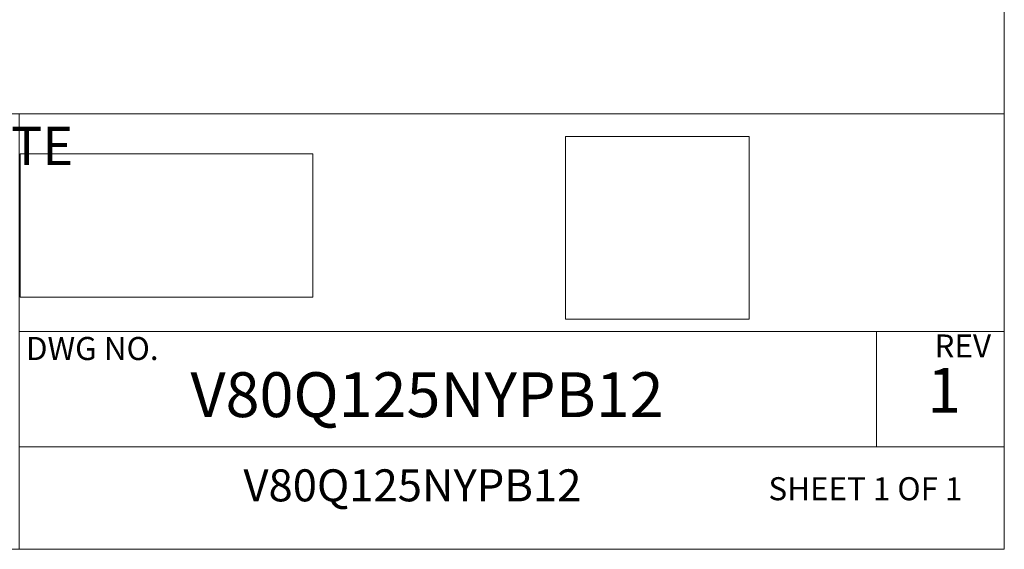
# Model space of a CAD drawing. Units: millimetres. Extents: x 10 to 287, y 10 to 200.
# Drawn here: x 210 to 287, y 10 to 51 of the extents above; entities that cross this region are included whole.
import ezdxf

# ---------------------------------------------------------------- set-up
doc = ezdxf.new("R2010")
doc.units = ezdxf.units.MM
doc.header["$LTSCALE"] = 0.75
doc.layers.add('Notes', color=7, linetype='Continuous', lineweight=13)
doc.layers.add('TITLEBLOCK', color=7, linetype='Continuous', lineweight=18)
doc.styles.add('FusionTitle', font='Arial.ttf')
doc.styles.get("Standard").update_dxf_attribs({"font": 'Arial.ttf'})
picture_1 = doc.add_image_def('image1.png', size_in_pixel=(284, 139))
picture_2 = doc.add_image_def('image2.png', size_in_pixel=(137, 136))

# ---------------------------------------------------------------- blocks, each defined once
blk = doc.blocks.new('BIL C&W DRAWING SHEET')
at = {"layer": 'TITLEBLOCK', "lineweight": 13}
for points in [[(-277, 190), (0, 190), (0, 0), (-277, 0)], [(0, 0), (-209, 0), (-209, 34), (0, 34)], [(-77, 17), (0, 17), (0, 34), (-77, 34)], [(-10, 17), (-77, 17), (-77, 8), (-10, 8)], [(0, 8), (-10, 8), (-10, 17), (0, 17)], [(0, 0), (-77, 0), (-77, 8), (0, 8)]]:
    blk.add_lwpolyline(points, close=True, dxfattribs=at)
at = {"layer": 'TITLEBLOCK', "lineweight": 35, "attachment_point": 1, "style": 'FusionTitle'}
for s, width, insert, char_height in [('\\pi4.68554;{\\f8514oem|b0|i0|c0|p0;DATE}', 20, (-97, 33), 3), ('{\\f8514oem|b0|i0|c0|p0;DWG NO.}', 13, (-76.474, 16.581), 1.8), ('\\pi2.52347;{\\f8514oem|b0|i0|c0|p0;REV}', 10, (-10, 16.779), 1.8), ('{\\f8514oem|b0|i0|c0|p0;SHEET 1 OF 1}', 18.43778, (-18.438, 5.629), 1.8)]:
    blk.add_mtext_dynamic_manual_height_columns(s, width=width, gutter_width=17.5, heights=[0], dxfattribs=dict(at, insert=insert, char_height=char_height))
at = {"layer": 'TITLEBLOCK', "linetype": 'Continuous', "lineweight": 0}
image = blk.add_image(picture_2, insert=(-34.306, 17.972), size_in_units=(14.37, 14.265), dxfattribs=at)
image.dxf.flags = 15
image = blk.add_image(picture_1, insert=(-76.924, 19.695), size_in_units=(22.887, 11.202), dxfattribs=at)
image.dxf.flags = 15

msp = doc.modelspace()

# ---------------------------------------------------------------- block references
at = {"layer": 'TITLEBLOCK'}
msp.add_blockref('BIL C&W DRAWING SHEET', (287, 10), dxfattribs=at)

# ---------------------------------------------------------------- texts
at = {"layer": 'Notes', "attachment_point": 1}
for s, width, insert, char_height in [('V80Q125NYPB12', 2.12639817, (223.385853, 23.824913), 3.5), ('1', 0.66053271, (280.974033, 24.170804), 3.5), ('V80Q125NYPB12', 1.09259472, (227.526208, 16.24279), 2.5)]:
    msp.add_mtext_dynamic_manual_height_columns(s, width=width, gutter_width=17.5, heights=[0], dxfattribs=dict(at, insert=insert, char_height=char_height))

doc.saveas('drawing.dxf')
